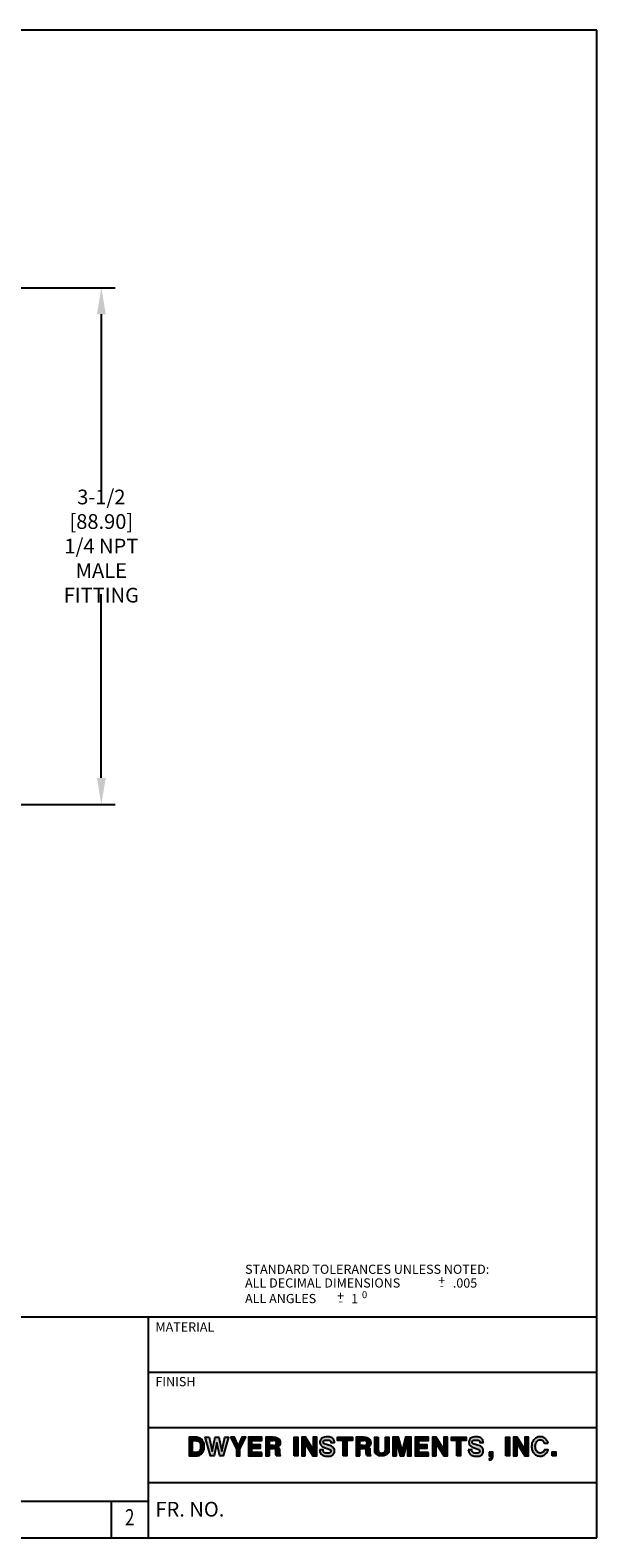
# Model space of a CAD drawing. Extents: x 0 to 15.8, y 0 to 10.2.
# Drawn here: x 11.9 to 15.8, y 0 to 10.2 of the extents above; entities that cross this region are included whole.
import ezdxf
from ezdxf.enums import TextEntityAlignment as Align

# ---------------------------------------------------------------- set-up
doc = ezdxf.new("R2010")
doc.units = 0
doc.header["$MEASUREMENT"] = 0
for name, color, linetype in [('FORMAT', 8, 'CONTINUOUS'), ('FORMATTEXT', 7, 'CONTINUOUS'), ('TEXT', 7, 'CONTINUOUS')]:
    doc.layers.add(name, color=color, linetype=linetype)
doc.styles.add('ROMANS', font='romans.shx', dxfattribs={"width": 0.75})
doc.styles.add('STYLE1', font='romans.shx', dxfattribs={"width": 0.75, "height": 0.225})
doc.styles.add('STYLE2', font='romans.shx', dxfattribs={"height": 0.1})
doc.styles.add('STYLE4', font='romans.shx', dxfattribs={"height": 0.0625})
doc.styles.add('STYLE5', font='romans.shx', dxfattribs={"width": 0.625, "height": 0.1})
doc.dimstyles.new('DWYER_STANDARD', dxfattribs={"dimtxt": 0.1, "dimasz": 0.18, "dimexe": 0.093, "dimexo": 0.0625, "dimgap": 0.09, "dimtad": 0, "dimtih": 1, "dimtoh": 1, "dimdec": 3, "dimrnd": 0.001, "dimzin": 4, "dimdsep": 46, "dimtxsty": 'ROMANS', "dimcen": 0, "dimclrd": 256, "dimclre": 256, "dimclrt": 256, "dimadec": 0, "dimazin": 0, "dimtfac": 1, "dimtdec": 3, "dimtofl": 0, "dimtmove": 0, "dimatfit": 3, "dimfxl": 0, "dimtolj": 1, "dimtzin": 4, "dimarcsym": 0})

# ---------------------------------------------------------------- blocks, each defined once
blk = doc.blocks.new('*D3')
at = {"layer": 'TEXT', "lineweight": -2}
for p, q in [((10.045, 8.491), (12.485, 8.491)), ((12.392, 8.311), (12.392, 7.062)), ((12.392, 5.161), (12.392, 6.41)), ((10.278, 4.981), (12.485, 4.981))]:
    blk.add_line(p, q, dxfattribs=at)
at = {"layer": 'TEXT'}
for points in [[(12.362, 8.311), (12.422, 8.311), (12.392, 8.491)], [(12.362, 5.161), (12.422, 5.161), (12.392, 4.981)]]:
    blk.add_solid(points, dxfattribs=at)
at = {"layer": 'TEXT', "insert": (12.392, 6.736), "char_height": 0.1, "attachment_point": 5, "style": 'ROMANS'}
blk.add_mtext('\\A1;3-1/2 [88.90]\\P1/4 NPT\\PMALE FITTING', dxfattribs=at)
blk = doc.blocks.new('DWYERB')
at = {"layer": 'FORMAT'}
h = blk.add_hatch(color=256, dxfattribs=at)
h.paths.add_polyline_path([(13.012, 0.558), (13.012, 0.683), (12.988, 0.683), (12.988, 0.558)])
h.paths.add_polyline_path([(13.012, 0.558), (13.039, 0.558), (13.044, 0.558), (13.049, 0.559), (13.054, 0.56), (13.059, 0.562), (13.063, 0.565), (13.068, 0.568), (13.072, 0.571), (13.077, 0.575), (13.08, 0.58), (13.084, 0.585), (13.086, 0.59), (13.088, 0.595), (13.09, 0.6), (13.091, 0.606), (13.092, 0.611), (13.092, 0.616), (13.092, 0.622), (13.092, 0.628), (13.091, 0.634), (13.09, 0.639), (13.088, 0.645), (13.086, 0.651), (13.083, 0.657), (13.079, 0.662), (13.075, 0.667), (13.07, 0.671), (13.066, 0.674), (13.06, 0.677), (13.055, 0.68), (13.049, 0.681), (13.043, 0.682), (13.039, 0.683), (13.012, 0.683), (13.012, 0.661), (13.037, 0.661), (13.042, 0.66), (13.047, 0.659), (13.053, 0.656), (13.057, 0.652), (13.061, 0.648), (13.063, 0.643), (13.065, 0.636), (13.066, 0.631), (13.066, 0.624), (13.067, 0.618), (13.066, 0.611), (13.065, 0.605), (13.064, 0.599), (13.061, 0.594), (13.058, 0.589), (13.054, 0.585), (13.049, 0.582), (13.043, 0.58), (13.037, 0.58), (13.012, 0.58)])
for points in [[(13.124, 0.683), (13.145, 0.589), (13.165, 0.683), (13.19, 0.683), (13.21, 0.589), (13.231, 0.683), (13.256, 0.683), (13.221, 0.558), (13.197, 0.558), (13.177, 0.645), (13.158, 0.558), (13.134, 0.558), (13.098, 0.683)], [(13.269, 0.683), (13.31, 0.604), (13.31, 0.558), (13.334, 0.558), (13.334, 0.604), (13.375, 0.683), (13.348, 0.683), (13.322, 0.626), (13.296, 0.683)], [(13.483, 0.58), (13.416, 0.58), (13.416, 0.609), (13.474, 0.609), (13.474, 0.631), (13.416, 0.631), (13.416, 0.661), (13.483, 0.661), (13.483, 0.683), (13.392, 0.683), (13.392, 0.558), (13.483, 0.558)], [(13.702, 0.558), (13.702, 0.683), (13.727, 0.683), (13.727, 0.558)], [(13.778, 0.558), (13.778, 0.641), (13.83, 0.558), (13.856, 0.558), (13.856, 0.683), (13.831, 0.683), (13.831, 0.6), (13.78, 0.683), (13.754, 0.683), (13.754, 0.558)], [(13.875, 0.597), (13.876, 0.59), (13.877, 0.584), (13.88, 0.578), (13.884, 0.572), (13.889, 0.566), (13.895, 0.562), (13.901, 0.559), (13.907, 0.557), (13.915, 0.555), (13.926, 0.555), (13.938, 0.555), (13.947, 0.555), (13.954, 0.557), (13.959, 0.559), (13.964, 0.563), (13.968, 0.566), (13.971, 0.571), (13.975, 0.576), (13.976, 0.582), (13.977, 0.588), (13.977, 0.595), (13.976, 0.601), (13.973, 0.606), (13.97, 0.612), (13.966, 0.616), (13.962, 0.619), (13.957, 0.622), (13.952, 0.624), (13.907, 0.638), (13.903, 0.642), (13.901, 0.647), (13.9, 0.652), (13.902, 0.657), (13.906, 0.661), (13.912, 0.663), (13.919, 0.664), (13.926, 0.664), (13.933, 0.664), (13.94, 0.663), (13.946, 0.661), (13.95, 0.657), (13.952, 0.652), (13.952, 0.648), (13.977, 0.648), (13.976, 0.654), (13.975, 0.66), (13.972, 0.665), (13.969, 0.67), (13.965, 0.675), (13.96, 0.679), (13.954, 0.681), (13.948, 0.684), (13.941, 0.685), (13.933, 0.686), (13.925, 0.686), (13.917, 0.686), (13.909, 0.684), (13.902, 0.682), (13.896, 0.679), (13.89, 0.676), (13.886, 0.671), (13.882, 0.665), (13.88, 0.659), (13.878, 0.653), (13.878, 0.646), (13.879, 0.64), (13.881, 0.634), (13.884, 0.629), (13.888, 0.624), (13.894, 0.62), (13.901, 0.616), (13.945, 0.601), (13.95, 0.597), (13.952, 0.592), (13.952, 0.586), (13.95, 0.581), (13.946, 0.578), (13.941, 0.576), (13.932, 0.576), (13.924, 0.576), (13.916, 0.576), (13.91, 0.578), (13.905, 0.582), (13.902, 0.586), (13.9, 0.591), (13.899, 0.597)], [(14.036, 0.558), (14.036, 0.661), (13.998, 0.661), (13.998, 0.683), (14.098, 0.683), (14.098, 0.661), (14.06, 0.661), (14.06, 0.558)], [(14.274, 0.683), (14.274, 0.593), (14.275, 0.587), (14.278, 0.582), (14.282, 0.579), (14.288, 0.577), (14.294, 0.576), (14.3, 0.576), (14.306, 0.577), (14.312, 0.578), (14.317, 0.581), (14.32, 0.585), (14.322, 0.589), (14.323, 0.595), (14.323, 0.683), (14.347, 0.683), (14.347, 0.591), (14.346, 0.585), (14.345, 0.579), (14.342, 0.574), (14.338, 0.57), (14.333, 0.566), (14.328, 0.563), (14.323, 0.561), (14.317, 0.559), (14.311, 0.557), (14.305, 0.556), (14.299, 0.556), (14.293, 0.556), (14.286, 0.557), (14.28, 0.558), (14.274, 0.561), (14.268, 0.563), (14.263, 0.566), (14.258, 0.57), (14.255, 0.575), (14.252, 0.579), (14.251, 0.584), (14.25, 0.591), (14.25, 0.683)], [(14.399, 0.558), (14.399, 0.65), (14.424, 0.558), (14.447, 0.558), (14.473, 0.65), (14.473, 0.558), (14.497, 0.558), (14.497, 0.683), (14.46, 0.683), (14.436, 0.594), (14.411, 0.683), (14.374, 0.683), (14.374, 0.558)], [(14.615, 0.58), (14.549, 0.58), (14.549, 0.609), (14.607, 0.609), (14.607, 0.631), (14.549, 0.631), (14.549, 0.661), (14.615, 0.661), (14.615, 0.683), (14.524, 0.683), (14.524, 0.558), (14.615, 0.558)], [(14.667, 0.558), (14.667, 0.641), (14.719, 0.558), (14.744, 0.558), (14.744, 0.683), (14.72, 0.683), (14.72, 0.6), (14.668, 0.683), (14.643, 0.683), (14.643, 0.558)], [(14.809, 0.558), (14.809, 0.661), (14.772, 0.661), (14.772, 0.683), (14.871, 0.683), (14.871, 0.661), (14.834, 0.661), (14.834, 0.558)], [(14.886, 0.597), (14.887, 0.59), (14.889, 0.584), (14.892, 0.578), (14.896, 0.572), (14.901, 0.566), (14.906, 0.562), (14.913, 0.559), (14.919, 0.557), (14.926, 0.555), (14.937, 0.555), (14.949, 0.555), (14.959, 0.555), (14.966, 0.557), (14.971, 0.559), (14.976, 0.563), (14.98, 0.566), (14.983, 0.571), (14.986, 0.576), (14.988, 0.582), (14.988, 0.588), (14.988, 0.595), (14.987, 0.601), (14.985, 0.606), (14.982, 0.612), (14.978, 0.616), (14.973, 0.619), (14.969, 0.622), (14.964, 0.624), (14.919, 0.638), (14.914, 0.642), (14.912, 0.647), (14.912, 0.652), (14.914, 0.657), (14.918, 0.661), (14.924, 0.663), (14.93, 0.664), (14.937, 0.664), (14.944, 0.664), (14.951, 0.663), (14.957, 0.661), (14.962, 0.657), (14.964, 0.652), (14.964, 0.648), (14.988, 0.648), (14.988, 0.654), (14.986, 0.66), (14.984, 0.665), (14.98, 0.67), (14.976, 0.675), (14.971, 0.679), (14.966, 0.681), (14.959, 0.684), (14.952, 0.685), (14.945, 0.686), (14.936, 0.686), (14.929, 0.686), (14.92, 0.684), (14.913, 0.682), (14.907, 0.679), (14.902, 0.676), (14.897, 0.671), (14.894, 0.665), (14.891, 0.659), (14.89, 0.653), (14.89, 0.646), (14.891, 0.64), (14.893, 0.634), (14.895, 0.629), (14.9, 0.624), (14.905, 0.62), (14.912, 0.616), (14.957, 0.601), (14.961, 0.597), (14.963, 0.592), (14.964, 0.586), (14.962, 0.581), (14.958, 0.578), (14.952, 0.576), (14.944, 0.576), (14.936, 0.576), (14.927, 0.576), (14.921, 0.578), (14.916, 0.582), (14.913, 0.586), (14.911, 0.591), (14.911, 0.597)], [(15.142, 0.558), (15.142, 0.683), (15.166, 0.683), (15.166, 0.558)], [(15.218, 0.558), (15.218, 0.641), (15.27, 0.558), (15.295, 0.558), (15.295, 0.683), (15.271, 0.683), (15.271, 0.6), (15.219, 0.683), (15.194, 0.683), (15.194, 0.558)], [(15.428, 0.644), (15.426, 0.651), (15.424, 0.656), (15.421, 0.662), (15.417, 0.666), (15.412, 0.672), (15.407, 0.676), (15.401, 0.68), (15.395, 0.683), (15.389, 0.685), (15.383, 0.687), (15.378, 0.687), (15.372, 0.687), (15.366, 0.686), (15.36, 0.685), (15.354, 0.683), (15.348, 0.68), (15.343, 0.677), (15.339, 0.673), (15.334, 0.669), (15.331, 0.665), (15.327, 0.66), (15.324, 0.654), (15.321, 0.649), (15.319, 0.642), (15.318, 0.637), (15.317, 0.629), (15.316, 0.622), (15.316, 0.615), (15.317, 0.608), (15.318, 0.601), (15.321, 0.595), (15.323, 0.589), (15.326, 0.583), (15.33, 0.578), (15.334, 0.573), (15.338, 0.569), (15.343, 0.564), (15.349, 0.561), (15.355, 0.558), (15.362, 0.556), (15.369, 0.554), (15.376, 0.554), (15.383, 0.555), (15.39, 0.557), (15.396, 0.559), (15.402, 0.561), (15.407, 0.565), (15.412, 0.57), (15.417, 0.574), (15.421, 0.58), (15.424, 0.586), (15.427, 0.592), (15.428, 0.598), (15.403, 0.598), (15.401, 0.592), (15.398, 0.588), (15.394, 0.583), (15.389, 0.58), (15.384, 0.577), (15.378, 0.576), (15.372, 0.575), (15.366, 0.577), (15.361, 0.579), (15.356, 0.583), (15.352, 0.588), (15.348, 0.594), (15.345, 0.599), (15.343, 0.606), (15.342, 0.612), (15.341, 0.62), (15.342, 0.628), (15.343, 0.635), (15.345, 0.642), (15.349, 0.649), (15.352, 0.654), (15.357, 0.659), (15.362, 0.663), (15.369, 0.665), (15.375, 0.666), (15.381, 0.665), (15.386, 0.663), (15.392, 0.659), (15.396, 0.655), (15.4, 0.65), (15.403, 0.644)], [(15.028, 0.583), (15.028, 0.558), (15.043, 0.558), (15.043, 0.552), (15.042, 0.547), (15.04, 0.542), (15.035, 0.539), (15.029, 0.537), (15.031, 0.527), (15.037, 0.529), (15.043, 0.532), (15.048, 0.537), (15.051, 0.543), (15.053, 0.55), (15.054, 0.558), (15.054, 0.583)], [(15.456, 0.558), (15.456, 0.584), (15.482, 0.584), (15.482, 0.558)]]:
    blk.add_hatch(color=256, dxfattribs=at).paths.add_polyline_path(points)
h = blk.add_hatch(color=256, dxfattribs=at)
h.paths.add_polyline_path([(13.581, 0.558), (13.579, 0.567), (13.578, 0.576), (13.577, 0.585), (13.577, 0.594), (13.575, 0.599), (13.572, 0.604), (13.566, 0.607), (13.559, 0.607), (13.559, 0.628), (13.567, 0.628), (13.573, 0.629), (13.578, 0.632), (13.581, 0.636), (13.583, 0.642), (13.583, 0.647), (13.581, 0.652), (13.578, 0.657), (13.573, 0.66), (13.567, 0.661), (13.559, 0.661), (13.559, 0.683), (13.575, 0.683), (13.581, 0.682), (13.587, 0.68), (13.592, 0.677), (13.597, 0.673), (13.602, 0.667), (13.605, 0.662), (13.607, 0.655), (13.608, 0.649), (13.608, 0.643), (13.607, 0.636), (13.605, 0.63), (13.601, 0.625), (13.596, 0.62), (13.589, 0.617), (13.595, 0.614), (13.599, 0.61), (13.601, 0.604), (13.602, 0.597), (13.602, 0.586), (13.603, 0.577), (13.605, 0.567), (13.607, 0.558)])
h.paths.add_polyline_path([(13.535, 0.558), (13.535, 0.607), (13.559, 0.607), (13.559, 0.628), (13.535, 0.628), (13.535, 0.661), (13.559, 0.661), (13.559, 0.683), (13.51, 0.683), (13.51, 0.558)])
h = blk.add_hatch(color=256, dxfattribs=at)
h.paths.add_polyline_path([(14.196, 0.558), (14.194, 0.567), (14.193, 0.576), (14.192, 0.585), (14.192, 0.594), (14.19, 0.599), (14.187, 0.604), (14.181, 0.607), (14.174, 0.607), (14.174, 0.628), (14.182, 0.628), (14.188, 0.629), (14.192, 0.632), (14.196, 0.636), (14.198, 0.642), (14.198, 0.647), (14.196, 0.652), (14.193, 0.657), (14.188, 0.66), (14.182, 0.661), (14.174, 0.661), (14.174, 0.683), (14.189, 0.683), (14.196, 0.682), (14.202, 0.68), (14.207, 0.677), (14.212, 0.673), (14.217, 0.667), (14.22, 0.662), (14.222, 0.655), (14.222, 0.649), (14.223, 0.643), (14.222, 0.636), (14.22, 0.63), (14.216, 0.625), (14.211, 0.62), (14.204, 0.617), (14.21, 0.614), (14.214, 0.61), (14.216, 0.604), (14.217, 0.597), (14.217, 0.586), (14.218, 0.577), (14.22, 0.567), (14.222, 0.558)])
h.paths.add_polyline_path([(14.15, 0.558), (14.15, 0.607), (14.174, 0.607), (14.174, 0.628), (14.15, 0.628), (14.15, 0.661), (14.174, 0.661), (14.174, 0.683), (14.125, 0.683), (14.125, 0.558)])
for p, q in [((15.76, 10.24), (0, 10.24)), ((15.76, 0), (15.76, 10.24)), ((5.5, 1.5), (15.76, 1.5)), ((12.71, 1.5), (12.71, 0)), ((12.71, 1.125), (15.76, 1.125)), ((12.71, 0.75), (15.76, 0.75)), ((12.71, 0.375), (15.76, 0.375)), ((5.5, 0.25), (12.71, 0.25)), ((12.46, 0.25), (12.46, 0)), ((0, 0), (15.76, 0))]:
    blk.add_line(p, q, dxfattribs=at)
at = {"layer": 'FORMAT', "color": 252}
for points in [[(13.012, 0.558), (13.012, 0.683), (12.988, 0.683), (12.988, 0.558), (13.012, 0.558)], [(13.012, 0.558), (13.039, 0.558), (13.044, 0.558), (13.049, 0.559), (13.054, 0.56), (13.059, 0.562), (13.063, 0.565), (13.068, 0.568), (13.072, 0.571), (13.077, 0.575), (13.08, 0.58), (13.084, 0.585), (13.086, 0.59), (13.088, 0.595), (13.09, 0.6), (13.091, 0.606), (13.092, 0.611), (13.092, 0.616), (13.092, 0.622), (13.092, 0.628), (13.091, 0.634), (13.09, 0.639), (13.088, 0.645), (13.086, 0.651), (13.083, 0.657), (13.079, 0.662), (13.075, 0.667), (13.07, 0.671), (13.066, 0.674), (13.06, 0.677), (13.055, 0.68), (13.049, 0.681), (13.043, 0.682), (13.039, 0.683), (13.012, 0.683), (13.012, 0.661), (13.037, 0.661), (13.042, 0.66), (13.047, 0.659), (13.053, 0.656), (13.057, 0.652), (13.061, 0.648), (13.063, 0.643), (13.065, 0.636), (13.066, 0.631), (13.066, 0.624), (13.067, 0.618), (13.066, 0.611), (13.065, 0.605), (13.064, 0.599), (13.061, 0.594), (13.058, 0.589), (13.054, 0.585), (13.049, 0.582), (13.043, 0.58), (13.037, 0.58), (13.012, 0.58), (13.012, 0.558)], [(13.124, 0.683), (13.145, 0.589), (13.165, 0.683), (13.19, 0.683), (13.21, 0.589), (13.231, 0.683), (13.256, 0.683), (13.221, 0.558), (13.197, 0.558), (13.177, 0.645), (13.158, 0.558), (13.134, 0.558), (13.098, 0.683), (13.124, 0.683)], [(13.269, 0.683), (13.31, 0.604), (13.31, 0.558), (13.334, 0.558), (13.334, 0.604), (13.375, 0.683), (13.348, 0.683), (13.322, 0.626), (13.296, 0.683), (13.269, 0.683)], [(13.483, 0.58), (13.416, 0.58), (13.416, 0.609), (13.474, 0.609), (13.474, 0.631), (13.416, 0.631), (13.416, 0.661), (13.483, 0.661), (13.483, 0.683), (13.392, 0.683), (13.392, 0.558), (13.483, 0.558), (13.483, 0.58)], [(13.535, 0.558), (13.535, 0.607), (13.559, 0.607), (13.559, 0.628), (13.535, 0.628), (13.535, 0.661), (13.559, 0.661), (13.559, 0.683), (13.51, 0.683), (13.51, 0.558), (13.535, 0.558)], [(13.581, 0.558), (13.579, 0.567), (13.578, 0.576), (13.577, 0.585), (13.577, 0.594), (13.575, 0.599), (13.572, 0.604), (13.566, 0.607), (13.559, 0.607), (13.559, 0.628), (13.567, 0.628), (13.573, 0.629), (13.578, 0.632), (13.581, 0.636), (13.583, 0.642), (13.583, 0.647), (13.581, 0.652), (13.578, 0.657), (13.573, 0.66), (13.567, 0.661), (13.559, 0.661), (13.559, 0.683), (13.575, 0.683), (13.581, 0.682), (13.587, 0.68), (13.592, 0.677), (13.597, 0.673), (13.602, 0.667), (13.605, 0.662), (13.607, 0.655), (13.608, 0.649), (13.608, 0.643), (13.607, 0.636), (13.605, 0.63), (13.601, 0.625), (13.596, 0.62), (13.589, 0.617), (13.595, 0.614), (13.599, 0.61), (13.601, 0.604), (13.602, 0.597), (13.602, 0.586), (13.603, 0.577), (13.605, 0.567), (13.607, 0.558), (13.581, 0.558)], [(13.702, 0.558), (13.702, 0.683), (13.727, 0.683), (13.727, 0.558), (13.702, 0.558)], [(13.778, 0.558), (13.778, 0.641), (13.83, 0.558), (13.856, 0.558), (13.856, 0.683), (13.831, 0.683), (13.831, 0.6), (13.78, 0.683), (13.754, 0.683), (13.754, 0.558), (13.778, 0.558)], [(13.875, 0.597), (13.876, 0.59), (13.877, 0.584), (13.88, 0.578), (13.884, 0.572), (13.889, 0.566), (13.895, 0.562), (13.901, 0.559), (13.907, 0.557), (13.915, 0.555), (13.926, 0.555), (13.938, 0.555), (13.947, 0.555), (13.954, 0.557), (13.959, 0.559), (13.964, 0.563), (13.968, 0.566), (13.971, 0.571), (13.975, 0.576), (13.976, 0.582), (13.977, 0.588), (13.977, 0.595), (13.976, 0.601), (13.973, 0.606), (13.97, 0.612), (13.966, 0.616), (13.962, 0.619), (13.957, 0.622), (13.952, 0.624), (13.907, 0.638), (13.903, 0.642), (13.901, 0.647), (13.9, 0.652), (13.902, 0.657), (13.906, 0.661), (13.912, 0.663), (13.919, 0.664), (13.926, 0.664), (13.933, 0.664), (13.94, 0.663), (13.946, 0.661), (13.95, 0.657), (13.952, 0.652), (13.952, 0.648), (13.977, 0.648), (13.976, 0.654), (13.975, 0.66), (13.972, 0.665), (13.969, 0.67), (13.965, 0.675), (13.96, 0.679), (13.954, 0.681), (13.948, 0.684), (13.941, 0.685), (13.933, 0.686), (13.925, 0.686), (13.917, 0.686), (13.909, 0.684), (13.902, 0.682), (13.896, 0.679), (13.89, 0.676), (13.886, 0.671), (13.882, 0.665), (13.88, 0.659), (13.878, 0.653), (13.878, 0.646), (13.879, 0.64), (13.881, 0.634), (13.884, 0.629), (13.888, 0.624), (13.894, 0.62), (13.901, 0.616), (13.945, 0.601), (13.95, 0.597), (13.952, 0.592), (13.952, 0.586), (13.95, 0.581), (13.946, 0.578), (13.941, 0.576), (13.932, 0.576), (13.924, 0.576), (13.916, 0.576), (13.91, 0.578), (13.905, 0.582), (13.902, 0.586), (13.9, 0.591), (13.899, 0.597), (13.875, 0.597)], [(14.036, 0.558), (14.036, 0.661), (13.998, 0.661), (13.998, 0.683), (14.098, 0.683), (14.098, 0.661), (14.06, 0.661), (14.06, 0.558), (14.036, 0.558)], [(14.15, 0.558), (14.15, 0.607), (14.174, 0.607), (14.174, 0.628), (14.15, 0.628), (14.15, 0.661), (14.174, 0.661), (14.174, 0.683), (14.125, 0.683), (14.125, 0.558), (14.15, 0.558)], [(14.196, 0.558), (14.194, 0.567), (14.193, 0.576), (14.192, 0.585), (14.192, 0.594), (14.19, 0.599), (14.187, 0.604), (14.181, 0.607), (14.174, 0.607), (14.174, 0.628), (14.182, 0.628), (14.188, 0.629), (14.192, 0.632), (14.196, 0.636), (14.198, 0.642), (14.198, 0.647), (14.196, 0.652), (14.193, 0.657), (14.188, 0.66), (14.182, 0.661), (14.174, 0.661), (14.174, 0.683), (14.189, 0.683), (14.196, 0.682), (14.202, 0.68), (14.207, 0.677), (14.212, 0.673), (14.217, 0.667), (14.22, 0.662), (14.222, 0.655), (14.222, 0.649), (14.223, 0.643), (14.222, 0.636), (14.22, 0.63), (14.216, 0.625), (14.211, 0.62), (14.204, 0.617), (14.21, 0.614), (14.214, 0.61), (14.216, 0.604), (14.217, 0.597), (14.217, 0.586), (14.218, 0.577), (14.22, 0.567), (14.222, 0.558), (14.196, 0.558)], [(14.274, 0.683), (14.274, 0.593), (14.275, 0.587), (14.278, 0.582), (14.282, 0.579), (14.288, 0.577), (14.294, 0.576), (14.3, 0.576), (14.306, 0.577), (14.312, 0.578), (14.317, 0.581), (14.32, 0.585), (14.322, 0.589), (14.323, 0.595), (14.323, 0.683), (14.347, 0.683), (14.347, 0.591), (14.346, 0.585), (14.345, 0.579), (14.342, 0.574), (14.338, 0.57), (14.333, 0.566), (14.328, 0.563), (14.323, 0.561), (14.317, 0.559), (14.311, 0.557), (14.305, 0.556), (14.299, 0.556), (14.293, 0.556), (14.286, 0.557), (14.28, 0.558), (14.274, 0.561), (14.268, 0.563), (14.263, 0.566), (14.258, 0.57), (14.255, 0.575), (14.252, 0.579), (14.251, 0.584), (14.25, 0.591), (14.25, 0.683), (14.274, 0.683)], [(14.399, 0.558), (14.399, 0.65), (14.424, 0.558), (14.447, 0.558), (14.473, 0.65), (14.473, 0.558), (14.497, 0.558), (14.497, 0.683), (14.46, 0.683), (14.436, 0.594), (14.411, 0.683), (14.374, 0.683), (14.374, 0.558), (14.399, 0.558)], [(14.615, 0.58), (14.549, 0.58), (14.549, 0.609), (14.607, 0.609), (14.607, 0.631), (14.549, 0.631), (14.549, 0.661), (14.615, 0.661), (14.615, 0.683), (14.524, 0.683), (14.524, 0.558), (14.615, 0.558), (14.615, 0.58)], [(14.667, 0.558), (14.667, 0.641), (14.719, 0.558), (14.744, 0.558), (14.744, 0.683), (14.72, 0.683), (14.72, 0.6), (14.668, 0.683), (14.643, 0.683), (14.643, 0.558), (14.667, 0.558)], [(14.809, 0.558), (14.809, 0.661), (14.772, 0.661), (14.772, 0.683), (14.871, 0.683), (14.871, 0.661), (14.834, 0.661), (14.834, 0.558), (14.809, 0.558)], [(14.886, 0.597), (14.887, 0.59), (14.889, 0.584), (14.892, 0.578), (14.896, 0.572), (14.901, 0.566), (14.906, 0.562), (14.913, 0.559), (14.919, 0.557), (14.926, 0.555), (14.937, 0.555), (14.949, 0.555), (14.959, 0.555), (14.966, 0.557), (14.971, 0.559), (14.976, 0.563), (14.98, 0.566), (14.983, 0.571), (14.986, 0.576), (14.988, 0.582), (14.988, 0.588), (14.988, 0.595), (14.987, 0.601), (14.985, 0.606), (14.982, 0.612), (14.978, 0.616), (14.973, 0.619), (14.969, 0.622), (14.964, 0.624), (14.919, 0.638), (14.914, 0.642), (14.912, 0.647), (14.912, 0.652), (14.914, 0.657), (14.918, 0.661), (14.924, 0.663), (14.93, 0.664), (14.937, 0.664), (14.944, 0.664), (14.951, 0.663), (14.957, 0.661), (14.962, 0.657), (14.964, 0.652), (14.964, 0.648), (14.988, 0.648), (14.988, 0.654), (14.986, 0.66), (14.984, 0.665), (14.98, 0.67), (14.976, 0.675), (14.971, 0.679), (14.966, 0.681), (14.959, 0.684), (14.952, 0.685), (14.945, 0.686), (14.936, 0.686), (14.929, 0.686), (14.92, 0.684), (14.913, 0.682), (14.907, 0.679), (14.902, 0.676), (14.897, 0.671), (14.894, 0.665), (14.891, 0.659), (14.89, 0.653), (14.89, 0.646), (14.891, 0.64), (14.893, 0.634), (14.895, 0.629), (14.9, 0.624), (14.905, 0.62), (14.912, 0.616), (14.957, 0.601), (14.961, 0.597), (14.963, 0.592), (14.964, 0.586), (14.962, 0.581), (14.958, 0.578), (14.952, 0.576), (14.944, 0.576), (14.936, 0.576), (14.927, 0.576), (14.921, 0.578), (14.916, 0.582), (14.913, 0.586), (14.911, 0.591), (14.911, 0.597), (14.886, 0.597)], [(15.142, 0.558), (15.142, 0.683), (15.166, 0.683), (15.166, 0.558), (15.142, 0.558)], [(15.218, 0.558), (15.218, 0.641), (15.27, 0.558), (15.295, 0.558), (15.295, 0.683), (15.271, 0.683), (15.271, 0.6), (15.219, 0.683), (15.194, 0.683), (15.194, 0.558), (15.218, 0.558)], [(15.428, 0.644), (15.426, 0.651), (15.424, 0.656), (15.421, 0.662), (15.417, 0.666), (15.412, 0.672), (15.407, 0.676), (15.401, 0.68), (15.395, 0.683), (15.389, 0.685), (15.383, 0.687), (15.378, 0.687), (15.372, 0.687), (15.366, 0.686), (15.36, 0.685), (15.354, 0.683), (15.348, 0.68), (15.343, 0.677), (15.339, 0.673), (15.334, 0.669), (15.331, 0.665), (15.327, 0.66), (15.324, 0.654), (15.321, 0.649), (15.319, 0.642), (15.318, 0.637), (15.317, 0.629), (15.316, 0.622), (15.316, 0.615), (15.317, 0.608), (15.318, 0.601), (15.321, 0.595), (15.323, 0.589), (15.326, 0.583), (15.33, 0.578), (15.334, 0.573), (15.338, 0.569), (15.343, 0.564), (15.349, 0.561), (15.355, 0.558), (15.362, 0.556), (15.369, 0.554), (15.376, 0.554), (15.383, 0.555), (15.39, 0.557), (15.396, 0.559), (15.402, 0.561), (15.407, 0.565), (15.412, 0.57), (15.417, 0.574), (15.421, 0.58), (15.424, 0.586), (15.427, 0.592), (15.428, 0.598), (15.403, 0.598), (15.401, 0.592), (15.398, 0.588), (15.394, 0.583), (15.389, 0.58), (15.384, 0.577), (15.378, 0.576), (15.372, 0.575), (15.366, 0.577), (15.361, 0.579), (15.356, 0.583), (15.352, 0.588), (15.348, 0.594), (15.345, 0.599), (15.343, 0.606), (15.342, 0.612), (15.341, 0.62), (15.342, 0.628), (15.343, 0.635), (15.345, 0.642), (15.349, 0.649), (15.352, 0.654), (15.357, 0.659), (15.362, 0.663), (15.369, 0.665), (15.375, 0.666), (15.381, 0.665), (15.386, 0.663), (15.392, 0.659), (15.396, 0.655), (15.4, 0.65), (15.403, 0.644), (15.428, 0.644)], [(15.028, 0.583), (15.028, 0.558), (15.043, 0.558), (15.043, 0.552), (15.042, 0.547), (15.04, 0.542), (15.035, 0.539), (15.029, 0.537), (15.031, 0.527), (15.037, 0.529), (15.043, 0.532), (15.048, 0.537), (15.051, 0.543), (15.053, 0.55), (15.054, 0.558), (15.054, 0.583), (15.028, 0.583)], [(15.456, 0.558), (15.456, 0.584), (15.482, 0.584), (15.482, 0.558), (15.456, 0.558)]]:
    blk.add_lwpolyline(points, dxfattribs=at)
at = {"layer": 'FORMAT', "style": 'ROMANS'}
for s, p in [('STANDARD TOLERANCES UNLESS NOTED:', (13.369, 1.793)), ('ALL DECIMAL DIMENSIONS     ', (13.369, 1.7)), ('ALL ANGLES  ', (13.369, 1.594)), ('MATERIAL', (12.76, 1.401)), ('FINISH', (12.76, 1.03))]:
    blk.add_text(s, height=0.0625, dxfattribs=at).set_placement(p)
for s, height, p in [('+', 0.0625, (14.706, 1.718)), ('+', 0.0625, (14.018, 1.612)), ('0', 0.0469, (14.181, 1.628)), ('-', 0.0625, (14.706, 1.684)), ('-', 0.0625, (14.018, 1.578))]:
    blk.add_text(s, height=height, rotation=0.05, dxfattribs=at).set_placement(p, align=Align.CENTER)
blk.add_text('FR. NO.', height=0.1, rotation=0.0875, dxfattribs=at).set_placement((12.76, 0.144))
at = {"layer": 'FORMAT', "style": 'ROMANS', "width": 0.75}
blk.add_text('2', height=0.111, dxfattribs=at).set_placement((12.585, 0.125), align=Align.MIDDLE)
at = {"layer": 'FORMAT', "style": 'STYLE4', "flags": 4}
for tag, p in [('DECTOL', (14.781, 1.7)), ('ANGTOL', (14.09, 1.593))]:
    blk.add_attdef(tag, p, '', height=0.0625, dxfattribs=at)
at = {"layer": 'FORMATTEXT', "flags": 4}
for tag, p, height, style, width in [('TOP_FR_NO', (14.032, 10.269), 0.1, 'STYLE2', 0.9), ('DWG_FR#', (13.38, 0.086), 0.2, 'STYLE1', 0.625)]:
    blk.add_attdef(tag, p, '', height=height, dxfattribs=dict(at, style=style, width=width))
at = {"layer": 'FORMATTEXT', "style": 'STYLE2', "width": 0.9, "flags": 4}
blk.add_attdef('SIDE_FR_NO', (15.889, 8.463), '', height=0.1, rotation=90, dxfattribs=at)
at = {"layer": 'FORMATTEXT'}
for tag, height, style, width, p in [('SCALE', 0.1, 'STYLE4', 0.9, (11.53, 1.55)), ('BYD', 0.0625, 'STYLE4', 0.75, (9.412, 1.39)), ('RBDN', 0.1, 'STYLE2', 0.75, (5.637, 1.325)), ('DATED', 0.0625, 'STYLE4', 0.75, (9.412, 1.29)), ('RBCN', 0.1, 'STYLE2', 0.75, (5.637, 1.075)), ('BYC', 0.0625, 'STYLE4', 0.75, (9.412, 1.14)), ('DATEC', 0.0625, 'STYLE4', 0.75, (9.412, 1.04)), ('RBBN', 0.1, 'STYLE2', 0.75, (5.637, 0.825)), ('BYB', 0.0625, 'STYLE4', 0.75, (9.412, 0.89)), ('DATEB', 0.0625, 'STYLE4', 0.75, (9.412, 0.79)), ('RBAN', 0.1, 'STYLE2', 0.75, (5.637, 0.575)), ('BYA', 0.0625, 'STYLE4', 0.75, (9.412, 0.64)), ('DATEA', 0.0625, 'STYLE4', 0.75, (9.412, 0.54))]:
    blk.add_attdef(tag, text='', height=height, dxfattribs=dict(at, style=style, width=width)).set_placement(p, align=Align.CENTER)
at = {"layer": 'FORMATTEXT', "style": 'STYLE4'}
for tag, p, height, width in [('WASPROJECTNUMBER', (14.563, 1.525), 0.0625, 0.9), ('REVBLKDTEXTTOP', (5.86, 1.395), 0.07, 0.75), ('REVBLKDTEXTBTTM', (5.86, 1.28), 0.07, 0.75), ('REVBLKCTEXTTOP', (5.86, 1.145), 0.07, 0.75), ('REVBLKCTEXTBTTM', (5.86, 1.03), 0.07, 0.75), ('REVBLKBTEXTTOP', (5.86, 0.895), 0.07, 0.75), ('REVBLKBTEXTBTTM', (5.86, 0.78), 0.07, 0.75), ('REVBLKATEXTTOP', (5.86, 0.645), 0.07, 0.75), ('REVBLKATEXTBTTM', (5.86, 0.53), 0.07, 0.75)]:
    blk.add_attdef(tag, p, '', height=height, dxfattribs=dict(at, width=width))
at = {"layer": 'FORMATTEXT', "flags": 4}
for tag, style, width, p in [('MATERIALFR', 'STYLE2', 0.75, (14.26, 1.346)), ('DATE', 'STYLE5', 0.75, (10.037, 1.25)), ('T1L', 'STYLE2', 0.9, (11.53, 1.2)), ('MATERIALDESCR', 'STYLE2', 0.75, (14.26, 1.175)), ('T2L', 'STYLE2', 0.9, (11.53, 1.044)), ('DRAFTER', 'STYLE5', 0.75, (10.037, 0.94)), ('FINISHFR', 'STYLE2', 0.75, (14.26, 0.979)), ('T3L', 'STYLE2', 0.9, (11.53, 0.888)), ('T4L', 'STYLE2', 0.9, (11.53, 0.732)), ('FINISHDESCR', 'STYLE2', 0.75, (14.26, 0.808)), ('T5L', 'STYLE2', 0.9, (11.53, 0.576)), ('T6L', 'STYLE2', 0.9, (11.53, 0.42)), ('APPRDBY', 'STYLE5', 0.75, (10.037, 0.32))]:
    blk.add_attdef(tag, text='', height=0.1, dxfattribs=dict(at, style=style, width=width)).set_placement(p, align=Align.CENTER)

msp = doc.modelspace()

# ---------------------------------------------------------------- block references
at = {"layer": 'FORMAT'}
ref = msp.add_blockref('DWYERB', (0, 0), dxfattribs=at)
ref.add_attrib('ANGTOL', '1', (14.0898, 1.593), dxfattribs={"height": 0.0625, "style": 'STYLE4'})
ref.add_attrib('DECTOL', '.005', (14.7811, 1.6996), dxfattribs={"height": 0.0625, "style": 'STYLE4'})

# ---------------------------------------------------------------- dimensions: what is measured, and where the dimension line sits
at = {"layer": 'TEXT'}
dim = msp.add_linear_dim(base=(12.3925, 8.4913), p1=(10.2157, 4.9808), p2=(9.9828, 8.4913), angle=270, text='3-1/2 [88.90]\\P1/4 NPT\\PMALE FITTING', dimstyle='DWYER_STANDARD', override={"dimcen": 0.09, "dimatfit": 1}, dxfattribs=at)
dim.commit()
dim.dimension.update_dxf_attribs({"geometry": '*D3', "text_midpoint": (12.3925, 6.7361), "dimtype": 160})

doc.saveas('drawing.dxf')
